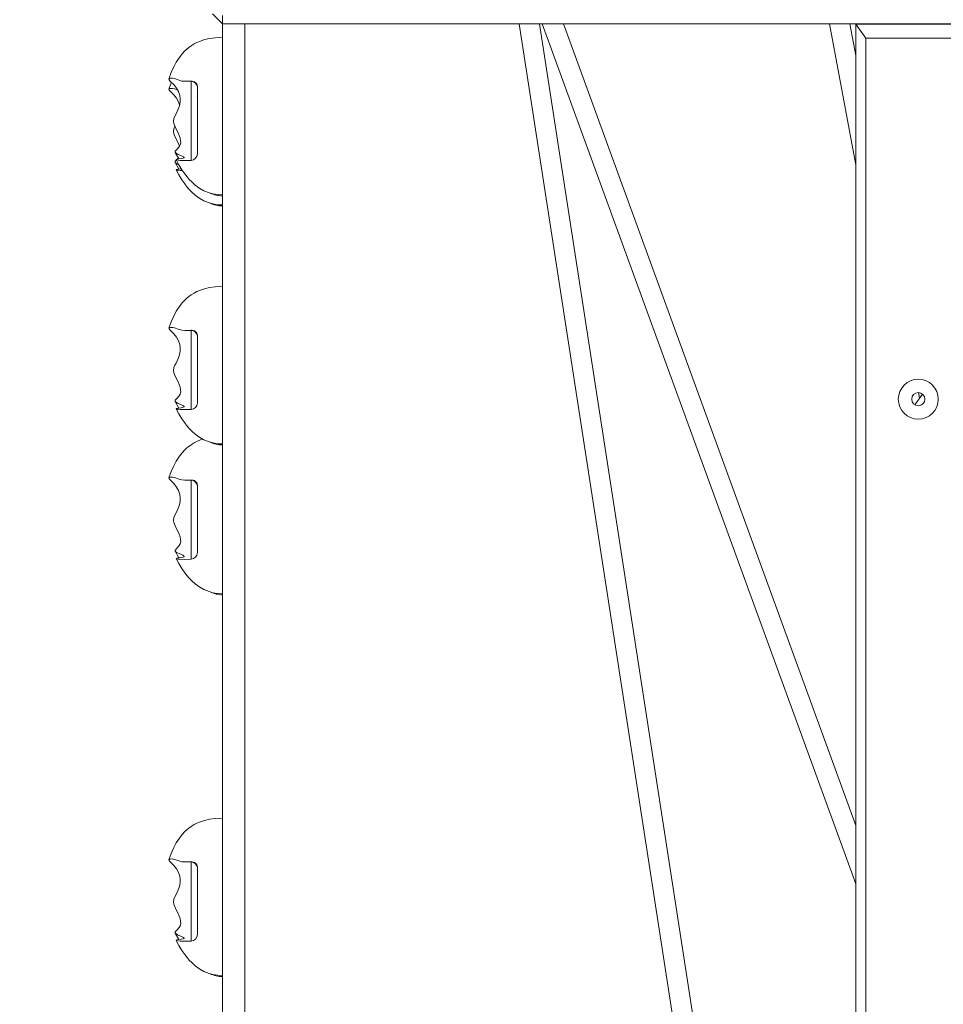
# Model space of a CAD drawing. Units: millimetres. Extents: x 15517 to 52258, y 12698 to 20490.
# Drawn here: x 47896 to 48634, y 17327 to 18115 of the extents above; entities that cross this region are included whole.
import ezdxf

# ---------------------------------------------------------------- set-up
doc = ezdxf.new("R2010")
doc.units = ezdxf.units.MM
doc.header["$PDSIZE"] = -1
doc.layers.get('0').update_dxf_attribs({"color": 1})
doc.layers.add('TIPTAP', color=6, linetype='Continuous')
doc.layers.add('TIPTAP_DIM', color=9, linetype='Continuous')
doc.styles.get("Standard").update_dxf_attribs({"font": 'arial.ttf'})
doc.dimstyles.new('0000000028386F98', dxfattribs={"dimscale": 100, "dimtxt": 1, "dimasz": 1, "dimexe": 1, "dimexo": 1, "dimgap": 1, "dimtad": 1, "dimdec": 0, "dimtxsty": 'Standard', "dimblk": 'OBLIQUE', "dimcen": 2.5, "dimdle": 1, "dimadec": 0, "dimazin": 0, "dimtfac": 1, "dimtdec": 0, "dimtmove": 0, "dimatfit": 3, "dimldrblk": 'OBLIQUE', "dimfxl": 0, "dimarcsym": 0})

# ---------------------------------------------------------------- blocks, each defined once
blk = doc.blocks.new('AM013_top')
at = {"layer": 'TIPTAP', "linetype": 'Continuous', "lineweight": 15}
for p, q in [((13783.11, 1019.42), (13791.11, 1011.54)), ((13791.11, 1018.03), (13791.11, 1011.54)), ((13791.11, 1011.54), (13791.11, -214.77)), ((15630.5, 1011.54), (13791.11, 1011.54)), ((13809.11, 1011.54), (13809.11, -214.77)), ((14028.52, 1011.54), (14217.98, -214.77)), ((14234.17, -214.77), (14044.71, 1011.54)), ((14046.91, 1011.54), (14297.54, 323.39)), ((14297.54, 370.15), (14063.94, 1011.54)), ((14276.53, 1011.54), (14297.54, 898.62)), ((14297.54, 986.07), (14292.8, 1011.54)), ((14297.54, 1011.54), (14297.54, 1011.17)), ((14297.54, -265.85), (14297.54, 1011.17)), ((14297.54, 1011.17), (14297.66, 1011.15)), ((14297.66, 1011.15), (14305.54, 999.9)), ((14297.66, 1011.15), (14397.42, 1011.15)), ((14389.54, 999.9), (14305.54, 999.9)), ((14305.54, 999.9), (14305.54, -682.67)), ((13763.04, 965.51), (13766.11, 965.51)), ((13766.11, 902.59), (13766.11, 965.23)), ((13771.11, 961.49), (13771.11, 961.6)), ((13771.11, 907.52), (13771.11, 961.6)), ((13771.07, 952.99), (13770.99, 953.49)), ((13753.4, 908.62), (13756.34, 903.4)), ((13753.4, 900.52), (13756.34, 895.3)), ((13755.04, 903.2), (13755.9, 904.18)), ((13766.11, 902.23), (13766.11, 902.24)), ((13763.04, 766.19), (13766.11, 766.19)), ((13766.11, 703.27), (13766.11, 765.92)), ((13771.11, 762.17), (13771.11, 762.28)), ((13771.11, 708.2), (13771.11, 762.28)), ((13753.4, 709.3), (13756.34, 704.08)), ((14350.87, 715.21), (14344.71, 706.73)), ((14348.54, 712.02), (14347.73, 716.4)), ((13766.11, 702.91), (13766.11, 702.92)), ((13763.04, 646.36), (13766.11, 646.36)), ((13766.11, 583.44), (13766.11, 646.08)), ((13771.11, 642.34), (13771.11, 642.45)), ((13771.11, 588.37), (13771.11, 642.45)), ((13753.4, 589.47), (13756.34, 584.25)), ((13766.11, 583.08), (13766.11, 583.09)), ((13763.04, 340.86), (13766.11, 340.86)), ((13766.11, 277.94), (13766.11, 340.58)), ((13771.11, 336.84), (13771.11, 336.95)), ((13771.11, 282.87), (13771.11, 336.95)), ((13753.4, 283.97), (13756.34, 278.75)), ((13766.11, 277.58), (13766.11, 277.59))]:
    blk.add_line(p, q, dxfattribs=at)
at = {"layer": 'TIPTAP', "linetype": 'Continuous', "lineweight": 15, "flags": 128}
for points in [[(13791.11, 1000.66), (13785.46, 1000.4), (13780.73, 999.74), (13776.78, 998.81), (13773.5, 997.71), (13770.8, 996.55), (13768.59, 995.4), (13766.07, 993.83), (13764.34, 992.57), (13762.77, 991.28), (13761.17, 989.79), (13759.02, 987.49), (13756.79, 984.66), (13754.26, 980.76), (13752.25, 976.99), (13750.24, 972.41), (13748.39, 967.25)], [(13750.39, 964.64), (13750.24, 964.31), (13748.39, 959.15)], [(13766.11, 902.22), (13760.93, 902.14), (13757.27, 902.25), (13755.79, 902.37), (13754.65, 902.57), (13754.1, 902.76), (13754.08, 902.95), (13754.66, 903.14), (13756.27, 903.39), (13758.09, 903.65), (13759.68, 903.97), (13760.41, 904.28), (13760.47, 904.65), (13760.08, 905.03), (13759.42, 905.43), (13757.8, 906.2), (13755.87, 907.04), (13754.03, 908), (13753.32, 908.74), (13753.41, 909.59), (13754.1, 910.41), (13755, 911.24), (13756.64, 913.13), (13757.38, 914.54), (13757.76, 916.22), (13757.73, 918.07), (13757.28, 920.19), (13756.59, 922.18), (13755.67, 924.29), (13754.21, 927.22), (13752.76, 930.31), (13752.29, 931.74), (13752.03, 933.26), (13752.39, 935.69), (13753.14, 937.58), (13754.02, 939.41), (13755.73, 943.1), (13756.72, 945.89), (13757.31, 948.76), (13757.4, 951.49), (13757.04, 954.13), (13756.02, 957.23), (13754.48, 960), (13752.23, 962.82), (13749.86, 965.16), (13749.08, 965.93), (13748.51, 966.63), (13748.44, 967.37), (13748.89, 967.7), (13749.58, 967.89), (13751.12, 967.91), (13752.73, 967.62), (13755.77, 966.61), (13757.13, 966.1), (13758.76, 965.73), (13760.99, 965.55), (13763.52, 965.51), (13766.11, 965.58)], [(13756.86, 946.58), (13756.02, 949.13), (13754.48, 951.9), (13752.23, 954.72), (13749.86, 957.06), (13749.08, 957.83), (13748.51, 958.53), (13748.44, 959.27), (13748.89, 959.6), (13749.58, 959.79), (13751.12, 959.81), (13752.73, 959.52), (13755.2, 958.7)], [(13756.81, 913.45), (13756.59, 914.08), (13755.67, 916.19), (13754.21, 919.12), (13752.76, 922.21), (13752.29, 923.64), (13752.03, 925.16), (13752.39, 927.59), (13753.14, 929.48), (13753.14, 929.5)], [(13756.28, 898.76), (13755.87, 898.94), (13754.03, 899.9), (13753.32, 900.64), (13753.41, 901.49), (13754.1, 902.31), (13754.26, 902.45)], [(13754.07, 902.81), (13756.29, 898.74), (13758.77, 894.72), (13761.02, 891.48), (13762.99, 888.95), (13764.65, 887.02), (13766.64, 884.95), (13769.37, 882.49), (13772.98, 879.85), (13776.36, 877.95), (13780.43, 876.29), (13783.58, 875.43), (13787.12, 874.85), (13791.11, 874.64)], [(13754.07, 894.71), (13756.29, 890.64), (13758.77, 886.62), (13761.02, 883.39), (13762.99, 880.85), (13764.65, 878.92), (13766.64, 876.85), (13769.37, 874.39), (13772.98, 871.75), (13776.36, 869.85), (13780.43, 868.19), (13783.58, 867.33), (13787.12, 866.76), (13791.11, 866.54)], [(13759.21, 894.09), (13757.27, 894.15), (13755.79, 894.28), (13754.65, 894.47), (13754.1, 894.66), (13754.08, 894.85), (13754.66, 895.04), (13756.27, 895.29), (13758.09, 895.55), (13758.24, 895.58)], [(13791.11, 801.34), (13785.46, 801.09), (13780.73, 800.42), (13776.78, 799.49), (13773.5, 798.4), (13770.8, 797.23), (13768.59, 796.08), (13766.07, 794.52), (13764.34, 793.26), (13762.77, 791.96), (13761.17, 790.48), (13759.02, 788.17), (13756.79, 785.34), (13754.26, 781.44), (13752.25, 777.67), (13750.24, 773.09), (13748.39, 767.93)], [(13766.11, 702.91), (13760.93, 702.83), (13757.27, 702.93), (13755.79, 703.06), (13754.65, 703.25), (13754.1, 703.44), (13754.08, 703.63), (13754.66, 703.82), (13756.27, 704.07), (13758.09, 704.33), (13759.68, 704.65), (13760.41, 704.96), (13760.47, 705.33), (13760.08, 705.71), (13759.42, 706.12), (13757.8, 706.88), (13755.87, 707.72), (13754.03, 708.68), (13753.32, 709.42), (13753.41, 710.28), (13754.1, 711.09), (13755, 711.93), (13756.64, 713.81), (13757.38, 715.22), (13757.76, 716.9), (13757.73, 718.76), (13757.28, 720.87), (13756.59, 722.86), (13755.67, 724.97), (13754.21, 727.9), (13752.76, 730.99), (13752.29, 732.42), (13752.03, 733.94), (13752.39, 736.37), (13753.14, 738.26), (13754.02, 740.09), (13755.73, 743.78), (13756.72, 746.57), (13757.31, 749.44), (13757.4, 752.17), (13757.04, 754.81), (13756.02, 757.91), (13754.48, 760.68), (13752.23, 763.5), (13749.86, 765.84), (13749.08, 766.61), (13748.51, 767.31), (13748.44, 768.05), (13748.89, 768.38), (13749.58, 768.57), (13751.12, 768.59), (13752.73, 768.31), (13755.77, 767.29), (13757.13, 766.79), (13758.76, 766.42), (13760.99, 766.23), (13763.52, 766.19), (13766.11, 766.26)], [(13754.07, 703.49), (13756.29, 699.42), (13758.77, 695.4), (13761.02, 692.17), (13762.99, 689.63), (13764.65, 687.7), (13766.64, 685.64), (13769.37, 683.17), (13772.98, 680.53), (13776.36, 678.63), (13780.43, 676.98), (13783.58, 676.12), (13787.12, 675.54), (13791.11, 675.32)], [(13775.37, 679.19), (13773.5, 678.56), (13770.8, 677.4), (13768.59, 676.25), (13766.07, 674.68), (13764.34, 673.42), (13762.77, 672.13), (13761.17, 670.64), (13759.02, 668.34), (13756.79, 665.51), (13754.26, 661.61), (13752.25, 657.84), (13750.24, 653.26), (13748.39, 648.1)], [(13766.11, 583.07), (13760.93, 582.99), (13757.27, 583.1), (13755.79, 583.22), (13754.65, 583.42), (13754.1, 583.61), (13754.08, 583.8), (13754.66, 583.99), (13756.27, 584.24), (13758.09, 584.5), (13759.68, 584.81), (13760.41, 585.13), (13760.47, 585.5), (13760.08, 585.88), (13759.42, 586.28), (13757.8, 587.05), (13755.87, 587.89), (13754.03, 588.85), (13753.32, 589.59), (13753.41, 590.44), (13754.1, 591.26), (13755, 592.09), (13756.64, 593.97), (13757.38, 595.39), (13757.76, 597.07), (13757.73, 598.92), (13757.28, 601.04), (13756.59, 603.03), (13755.67, 605.14), (13754.21, 608.07), (13752.76, 611.16), (13752.29, 612.58), (13752.03, 614.11), (13752.39, 616.54), (13753.14, 618.43), (13754.02, 620.26), (13755.73, 623.95), (13756.72, 626.74), (13757.31, 629.61), (13757.4, 632.33), (13757.04, 634.98), (13756.02, 638.07), (13754.48, 640.85), (13752.23, 643.67), (13749.86, 646.01), (13749.08, 646.78), (13748.51, 647.48), (13748.44, 648.22), (13748.89, 648.55), (13749.58, 648.74), (13751.12, 648.76), (13752.73, 648.47), (13755.77, 647.46), (13757.13, 646.95), (13758.76, 646.58), (13760.99, 646.4), (13763.52, 646.36), (13766.11, 646.43)], [(13754.07, 583.66), (13756.29, 579.59), (13758.77, 575.57), (13761.02, 572.33), (13762.99, 569.8), (13764.65, 567.87), (13766.64, 565.8), (13769.37, 563.34), (13772.98, 560.7), (13776.36, 558.8), (13780.43, 557.14), (13783.58, 556.28), (13787.12, 555.7), (13791.11, 555.49)], [(13791.11, 376.01), (13785.46, 375.75), (13780.73, 375.09), (13776.78, 374.16), (13773.5, 373.06), (13770.8, 371.9), (13768.59, 370.75), (13766.07, 369.18), (13764.34, 367.92), (13762.77, 366.63), (13761.17, 365.14), (13759.02, 362.84), (13756.79, 360.01), (13754.26, 356.11), (13752.25, 352.34), (13750.24, 347.76), (13748.39, 342.6)], [(13766.11, 277.57), (13760.93, 277.49), (13757.27, 277.6), (13755.79, 277.72), (13754.65, 277.92), (13754.1, 278.11), (13754.08, 278.3), (13754.66, 278.49), (13756.27, 278.74), (13758.09, 279), (13759.68, 279.32), (13760.41, 279.63), (13760.47, 280), (13760.08, 280.38), (13759.42, 280.78), (13757.8, 281.55), (13755.87, 282.39), (13754.03, 283.35), (13753.32, 284.09), (13753.41, 284.94), (13754.1, 285.76), (13755, 286.59), (13756.64, 288.47), (13757.38, 289.89), (13757.76, 291.57), (13757.73, 293.42), (13757.28, 295.54), (13756.59, 297.53), (13755.67, 299.64), (13754.21, 302.57), (13752.76, 305.66), (13752.29, 307.09), (13752.03, 308.61), (13752.39, 311.04), (13753.14, 312.93), (13754.02, 314.76), (13755.73, 318.45), (13756.72, 321.24), (13757.31, 324.11), (13757.4, 326.83), (13757.04, 329.48), (13756.02, 332.57), (13754.48, 335.35), (13752.23, 338.17), (13749.86, 340.51), (13749.08, 341.28), (13748.51, 341.98), (13748.44, 342.72), (13748.89, 343.05), (13749.58, 343.24), (13751.12, 343.26), (13752.73, 342.97), (13755.77, 341.96), (13757.13, 341.45), (13758.76, 341.08), (13760.99, 340.9), (13763.52, 340.86), (13766.11, 340.93)], [(13754.07, 278.16), (13756.29, 274.09), (13758.77, 270.07), (13761.02, 266.83), (13762.99, 264.3), (13764.65, 262.37), (13766.64, 260.3), (13769.37, 257.84), (13772.98, 255.2), (13776.36, 253.3), (13780.43, 251.64), (13783.58, 250.78), (13787.12, 250.2), (13791.11, 249.99)]]:
    blk.add_lwpolyline(points, dxfattribs=at)
at = {"layer": 'TIPTAP', "linetype": 'Continuous', "lineweight": 15}
for radius in [16, 5.25]:
    blk.add_circle((14347.54, 711.15), radius, dxfattribs=at)
for centre, radius, start, end in [((13766.11, 960.51), 5, 6.65697, 90.17213), ((13766.69, 961.18), 4.43, 5.42547, 97.62268), ((13765.84, 907.48), 5.26, 272.88039, 0.39947), ((13791.09, 896.58), 22.73, 244.548, 270.04354), ((13791.09, 888.48), 22.73, 244.54837, 270.0425), ((13766.11, 761.19), 5, 6.65738, 90.17249), ((13766.69, 761.87), 4.43, 5.42617, 97.62197), ((13765.84, 708.16), 5.26, 272.87934, 0.39988), ((13791.09, 697.26), 22.73, 244.54784, 270.04304), ((13766.11, 641.36), 5, 6.65717, 90.17231), ((13766.69, 642.03), 4.43, 5.42542, 97.62272), ((13765.84, 588.33), 5.26, 272.87986, 0.39967), ((13791.09, 577.43), 22.73, 244.54724, 270.04363), ((13766.11, 335.86), 5, 6.65728, 90.1722), ((13766.69, 336.53), 4.43, 5.42535, 97.6228), ((13765.84, 282.83), 5.26, 272.88041, 0.39937), ((13791.09, 271.93), 22.73, 244.54752, 270.04352)]:
    blk.add_arc(centre, radius, start, end, dxfattribs=at)
blk = doc.blocks.new('_Oblique')
at = {"color": 0, "linetype": 'ByBlock', "lineweight": -2}
blk.add_line((-0.5, -0.5), (0.5, 0.5), dxfattribs=at)
blk = doc.blocks.new('*D11')
at = {"layer": 'Defpoints', "color": 0}
for p in [(48047.76, 20390.11), (15733.91, 14063.47), (43503.73, 14063.47)]:
    blk.add_point(p, dxfattribs=at)
at = {"layer": 'TIPTAP_DIM', "color": 0, "linetype": 'ByBlock', "lineweight": -2}
for p, q in [((15733.91, 20490.11), (15733.91, 13963.47)), ((15833.91, 20390.11), (15633.91, 20390.11)), ((15833.91, 14063.47), (15633.91, 14063.47))]:
    blk.add_line(p, q, dxfattribs=at)
at = {"layer": 'TIPTAP_DIM', "color": 0, "lineweight": -2, "xscale": 100, "yscale": 100, "zscale": 100}
for p, rotation in [((15733.91, 20390.11), 90), ((15733.91, 14063.47), 270)]:
    blk.add_blockref('_Oblique', p, dxfattribs=dict(at, rotation=rotation))
at = {"layer": 'TIPTAP_DIM', "color": 0, "insert": (15582.82, 17226.79), "char_height": 100, "attachment_point": 5, "rotation": 90}
blk.add_mtext('6327', dxfattribs=at)

msp = doc.modelspace()

# ---------------------------------------------------------------- block references
at = {"layer": 'TIPTAP_DIM'}
msp.add_blockref('AM013_top', (34266.78, 17100.13), dxfattribs=at)

# ---------------------------------------------------------------- dimensions: what is measured, and where the dimension line sits
dim = msp.add_linear_dim(base=(15733.91, 14063.47), p1=(48047.76, 20390.11), p2=(43503.73, 14063.47), angle=90, dimstyle='0000000028386F98', dxfattribs=at)
dim.commit()
dim.dimension.update_dxf_attribs({"geometry": '*D11', "text_midpoint": (15582.82, 17226.79)})

doc.saveas('drawing.dxf')
